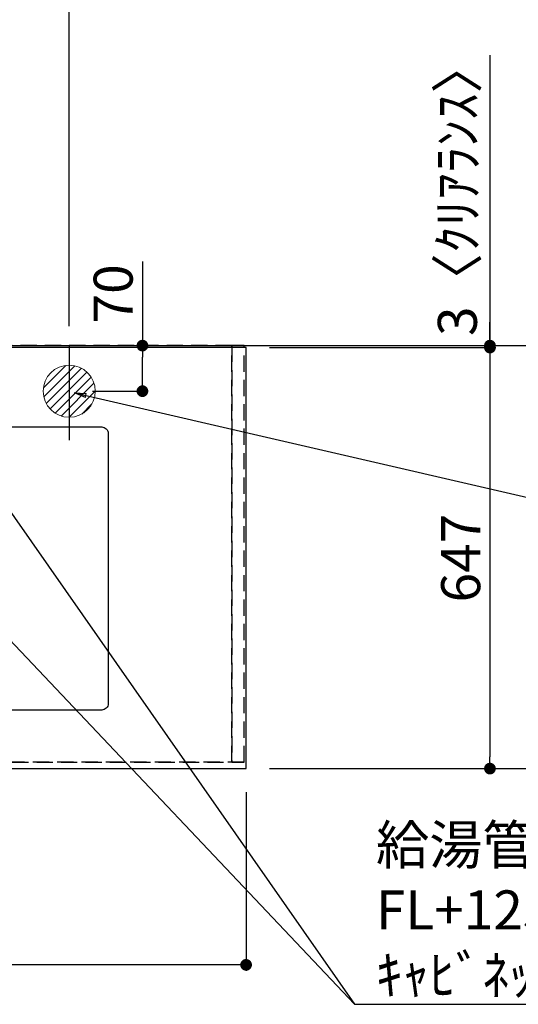
# Model space of a CAD drawing. Extents: x 83844 to 110317, y -11033 to -2163.
# Drawn here: x 101991 to 102758, y -4917 to -3404 of the extents above; entities that cross this region are included whole.
import ezdxf

# ---------------------------------------------------------------- set-up
doc = ezdxf.new("R2010")
doc.units = 0
doc.header["$LTSCALE"] = 50
doc.header["$MEASUREMENT"] = 0
doc.linetypes.add('DASHED', pattern=[0.75, 0.5, -0.25])
doc.linetypes.add('HIDDEN', pattern=[0.375, 0.25, -0.125])
doc.layers.get('0').update_dxf_attribs({"linetype": 'CONTINUOUS'})
doc.layers.get('DEFPOINTS').update_dxf_attribs({"color": 146, "linetype": 'CONTINUOUS'})
for name, color, linetype in [('111-壁仕上', 3, 'CONTINUOUS'), ('121-キャビネット（中）', 253, 'HIDDEN'), ('126-甲板', 2, 'CONTINUOUS'), ('160-文字', 254, 'CONTINUOUS'), ('166-寸法B', 11, 'CONTINUOUS')]:
    doc.layers.add(name, color=color, linetype=linetype)
doc.styles.add('KH001', font='txt')
doc.dimstyles.new('KH1xx030', dxfattribs={"dimscale": 30, "dimtxt": 2, "dimasz": 0.6, "dimexe": 0.3, "dimexo": 1.2, "dimgap": 0.5, "dimtad": 3, "dimdec": 1, "dimdsep": 46, "dimlunit": 6, "dimtxsty": 'KH001', "dimblk": 'DOT', "dimcen": 1, "dimdle": 1, "dimclrd": 256, "dimclre": 256, "dimclrt": 256, "dimadec": 0, "dimazin": 0, "dimtfac": 1, "dimtdec": 1, "dimtix": 1, "dimtmove": 2, "dimatfit": 3, "dimldrblk": 'CLOSEDBLANK', "dimfxl": 1, "dimtolj": 1, "dimtzin": 0, "dimlwd": -1, "dimlwe": -1, "dimarcsym": 0})

# ---------------------------------------------------------------- blocks, each defined once
blk = doc.blocks.new('排水')
at = {"layer": '160-文字', "linetype": 'Continuous', "lineweight": 20}
h = blk.add_hatch(dxfattribs=at)
h.set_pattern_fill('ANSI31', color=4, scale=80, style=0)
h.set_pattern_definition([(45, (-328326.697, -8772.747), (-7.0710678, 7.0710678), [])])
edge = h.paths.add_edge_path()
edge.add_arc((0, 0), 40, 0, 360)
at = {"layer": '160-文字', "color": 4, "linetype": 'Continuous', "lineweight": 20}
blk.add_circle((0, 0), 40, dxfattribs=at)
blk = doc.blocks.new('_Dot')
at = {"color": 0, "linetype": 'ByBlock', "lineweight": -2}
blk.add_line((-0.5, 0), (-1, 0), dxfattribs=at)
at = {"color": 0, "linetype": 'ByBlock', "const_width": 0.5}
blk.add_lwpolyline([(-0.25, 0, 1), (0.25, 0, 1)], format="xyb", close=True, dxfattribs=at)
blk = doc.blocks.new('*D59')
at = {"layer": '166-寸法B', "transparency": 16777216}
for p, q in [((99595.2, -4590.5), (99595.2, -4865.1)), ((102339.2, -4590.5), (102339.2, -4865.1)), ((102321.2, -4856.1), (99613.2, -4856.1))]:
    blk.add_line(p, q, dxfattribs=at)
at = {"layer": 'DEFPOINTS', "color": 0, "transparency": 16777216}
for p in [(99595.2, -4554.5), (102339.2, -4554.5), (99595.2, -4856.1)]:
    blk.add_point(p, dxfattribs=at)
at = {"layer": '166-寸法B', "transparency": 16777216, "xscale": 18, "yscale": 18, "zscale": 18, "rotation": 180}
blk.add_blockref('_Dot', (99595.2, -4856.1), dxfattribs=at)
at = {"layer": '166-寸法B', "transparency": 16777216, "xscale": 18, "yscale": 18, "zscale": 18}
blk.add_blockref('_Dot', (102339.2, -4856.1), dxfattribs=at)
at = {"layer": '166-寸法B', "transparency": 16777216, "insert": (100967.2, -4805.8), "char_height": 60, "attachment_point": 5, "style": 'KH001'}
blk.add_mtext('\\A1;2,744〈ﾜｰｸﾄｯﾌﾟ寸法〉', dxfattribs=at)
blk = doc.blocks.new('_ClosedBlank')
at = {"color": 0, "linetype": 'ByBlock', "lineweight": -2}
for p, q in [((-1, 0.167), (0, 0)), ((-1, 0.167), (-1, -0.167)), ((0, 0), (-1, -0.167))]:
    blk.add_line(p, q, dxfattribs=at)
blk = doc.blocks.new('*D60')
at = {"layer": '166-寸法B', "transparency": 16777216}
for p, q in [((102367.1, -3904.5), (102858.2, -3904.5)), ((102849.2, -3922.5), (102849.2, -4536.5)), ((102375.2, -4554.5), (102858.2, -4554.5))]:
    blk.add_line(p, q, dxfattribs=at)
at = {"layer": 'DEFPOINTS', "color": 0, "transparency": 16777216}
for p in [(102331.1, -3904.5), (102339.2, -4554.5), (102849.2, -4554.5)]:
    blk.add_point(p, dxfattribs=at)
at = {"layer": '166-寸法B', "transparency": 16777216, "xscale": 18, "yscale": 18, "zscale": 18}
for p, rotation in [((102849.2, -3904.5), 90), ((102849.2, -4554.5), 270)]:
    blk.add_blockref('_Dot', p, dxfattribs=dict(at, rotation=rotation))
at = {"layer": '166-寸法B', "transparency": 16777216, "insert": (102804.2, -4229.5), "char_height": 60, "attachment_point": 5, "rotation": 90, "style": 'KH001'}
blk.add_mtext('\\A1;650', dxfattribs=at)
blk = doc.blocks.new('*D63')
at = {"layer": '166-寸法B', "transparency": 16777216}
for p, q in [((99595.2, -3871.5), (99595.2, -2834.4)), ((102049.2, -2843.4), (99613.2, -2843.4)), ((102067.2, -3874.6), (102067.2, -2834.4))]:
    blk.add_line(p, q, dxfattribs=at)
at = {"layer": 'DEFPOINTS', "color": 0, "transparency": 16777216}
for p in [(99595.2, -2843.4), (99595.2, -3907.5), (102067.2, -3910.6)]:
    blk.add_point(p, dxfattribs=at)
at = {"layer": '166-寸法B', "transparency": 16777216, "xscale": 18, "yscale": 18, "zscale": 18, "rotation": 180}
blk.add_blockref('_Dot', (99595.2, -2843.4), dxfattribs=at)
at = {"layer": '166-寸法B', "transparency": 16777216, "xscale": 18, "yscale": 18, "zscale": 18}
blk.add_blockref('_Dot', (102067.2, -2843.4), dxfattribs=at)
at = {"layer": '166-寸法B', "transparency": 16777216, "insert": (100831.2, -2794.6), "char_height": 60, "attachment_point": 5, "style": 'KH001'}
blk.add_mtext('\\A1;2,472', dxfattribs=at)
blk = doc.blocks.new('*D76')
at = {"layer": '166-寸法B', "transparency": 16777216}
for p, q in [((102375.2, -3907.5), (102723.2, -3907.5)), ((102714.2, -3925.5), (102714.2, -4536.5)), ((102375.2, -4554.5), (102723.2, -4554.5))]:
    blk.add_line(p, q, dxfattribs=at)
at = {"layer": 'DEFPOINTS', "color": 0, "transparency": 16777216}
for p in [(102339.2, -3907.5), (102339.2, -4554.5), (102714.2, -4554.5)]:
    blk.add_point(p, dxfattribs=at)
at = {"layer": '166-寸法B', "transparency": 16777216, "xscale": 18, "yscale": 18, "zscale": 18}
for p, rotation in [((102714.2, -3907.5), 90), ((102714.2, -4554.5), 270)]:
    blk.add_blockref('_Dot', p, dxfattribs=dict(at, rotation=rotation))
at = {"layer": '166-寸法B', "transparency": 16777216, "insert": (102669.2, -4231), "char_height": 60, "attachment_point": 5, "rotation": 90, "style": 'KH001'}
blk.add_mtext('\\A1;647', dxfattribs=at)
blk = doc.blocks.new('*D77')
at = {"layer": '166-寸法B', "transparency": 16777216}
for p, q in [((102714.2, -3458), (102714.2, -3904.5)), ((102714.2, -3886.5), (102714.2, -3868.5)), ((102375.2, -3904.5), (102723.2, -3904.5)), ((102375.2, -3907.5), (102723.2, -3907.5)), ((102714.2, -3907.5), (102714.2, -3904.5)), ((102714.2, -3907.5), (102714.2, -3904.5)), ((102714.2, -3925.5), (102714.2, -3943.5))]:
    blk.add_line(p, q, dxfattribs=at)
at = {"layer": 'DEFPOINTS', "color": 0, "transparency": 16777216}
for p in [(102339.2, -3904.5), (102339.2, -3907.5), (102714.2, -3904.5)]:
    blk.add_point(p, dxfattribs=at)
at = {"layer": '166-寸法B', "transparency": 16777216, "xscale": 18, "yscale": 18, "zscale": 18}
for p, rotation in [((102714.2, -3904.5), 270), ((102714.2, -3907.5), 90)]:
    blk.add_blockref('_Dot', p, dxfattribs=dict(at, rotation=rotation))
at = {"layer": '166-寸法B', "transparency": 16777216, "insert": (102664.1, -3662.4), "char_height": 60, "attachment_point": 5, "rotation": 90, "style": 'KH001'}
blk.add_mtext('\\A1;3〈ｸﾘｱﾗﾝｽ〉', dxfattribs=at)
blk = doc.blocks.new('*D80')
at = {"layer": '166-寸法B', "transparency": 16777216}
for p, q in [((102179.8, -3775), (102179.8, -3904.5)), ((102103.2, -3904.5), (102188.8, -3904.5)), ((102179.8, -3956.5), (102179.8, -3922.5)), ((102103.2, -3974.5), (102188.8, -3974.5))]:
    blk.add_line(p, q, dxfattribs=at)
at = {"layer": 'DEFPOINTS', "color": 0, "transparency": 16777216}
for p in [(102067.2, -3904.5), (102179.8, -3904.5), (102067.2, -3974.5)]:
    blk.add_point(p, dxfattribs=at)
at = {"layer": '166-寸法B', "transparency": 16777216, "xscale": 18, "yscale": 18, "zscale": 18}
for p, rotation in [((102179.8, -3904.5), 90), ((102179.8, -3974.5), 270)]:
    blk.add_blockref('_Dot', p, dxfattribs=dict(at, rotation=rotation))
at = {"layer": '166-寸法B', "transparency": 16777216, "insert": (102134.8, -3825), "char_height": 60, "attachment_point": 5, "rotation": 90, "style": 'KH001'}
blk.add_mtext('\\A1;70', dxfattribs=at)

msp = doc.modelspace()

# ---------------------------------------------------------------- linework, layer by layer
at = {"layer": '111-壁仕上', "ltscale": 2}
msp.add_line((98406.31, -3904.55), (103110.81, -3904.55), dxfattribs=at)
at = {"layer": '121-キャビネット（中）', "ltscale": 2}
msp.add_lwpolyline([(102336.16, -4544.55), (99598.16, -4544.55), (99598.16, -3904.55)], dxfattribs=at)
at = {"layer": '126-甲板'}
msp.add_lwpolyline([(102339.16, -3907.55), (99595.16, -3907.55), (99595.16, -4554.55), (102339.16, -4554.55)], close=True, dxfattribs=at)
at = {"layer": '126-甲板', "linetype": 'Continuous'}
msp.add_lwpolyline([(101337.16, -4029.55), (102117.16, -4029.55, -0.4142136), (102127.16, -4039.55), (102127.16, -4454.55, -0.4142136), (102117.16, -4464.55), (101337.16, -4464.55, -0.4142136), (101327.16, -4454.55), (101327.16, -4039.55, -0.4142136)], format="xyb", close=True, dxfattribs=at)
at = {"layer": 'DEFPOINTS'}
msp.add_line((102067.16, -3904.55), (102067.16, -4049.55), dxfattribs=at)
at = {"layer": 'DEFPOINTS', "linetype": 'DASHED'}
for points in [[(101267.16, -4544.55), (102317.16, -4544.55), (102317.16, -3904.55), (101267.16, -3904.55)], [(102317.16, -4544.55), (102317.16, -4544.55), (102317.16, -3904.55), (102317.16, -3904.55)], [(102317.16, -4544.55), (102336.16, -4544.55), (102336.16, -3904.55), (102317.16, -3904.55)]]:
    msp.add_lwpolyline(points, close=True, dxfattribs=at)

# ---------------------------------------------------------------- block references
at = {"layer": '160-文字'}
msp.add_blockref('排水', (102067.16, -3974.55), dxfattribs=at)

# ---------------------------------------------------------------- texts
at = {"layer": '160-文字', "insert": (102538.93, -4901.73), "char_height": 60, "attachment_point": 7, "style": 'KH001'}
msp.add_mtext('\\A1;給湯管・給水管 1/2"\\PFL+125 床立上げ ﾌﾟﾗｸﾞ止め\\Pｷｬﾋﾞﾈｯﾄ設置後、ﾊﾞﾙﾌﾞ取付及び機器接続', dxfattribs=at)

# ---------------------------------------------------------------- dimensions: what is measured, and where the dimension line sits
at = {"layer": '166-寸法B'}
dim = msp.add_linear_dim(base=(99595.16, -2843.37), p1=(102067.16, -3910.61), p2=(99595.16, -3907.55), dimstyle='KH1xx030', dxfattribs=at)
dim.commit()
dim.dimension.update_dxf_attribs({"geometry": '*D63', "text_midpoint": (100831.16, -2794.56)})
dim = msp.add_linear_dim(base=(102714.16, -3904.55), p1=(102339.16, -3907.55), p2=(102339.16, -3904.55), angle=90, text='<>〈ｸﾘｱﾗﾝｽ〉', dimstyle='KH1xx030', override={"dimtmove": 1}, dxfattribs=at)
dim.commit()
dim.dimension.update_dxf_attribs({"geometry": '*D77', "text_midpoint": (102717.19, -3662.41), "dimtype": 128})
dim = msp.add_linear_dim(base=(102179.78, -3904.55), p1=(102067.16, -3974.55), p2=(102067.16, -3904.55), angle=90, dimstyle='KH1xx030', override={"dimtmove": 1}, dxfattribs=at)
dim.commit()
dim.dimension.update_dxf_attribs({"geometry": '*D80', "text_midpoint": (102135.78, -3825), "dimtype": 128})
for base, p1, picture, middle in [((102849.16, -4554.55), (102331.1, -3904.55), '*D60', (102804.16, -4229.55)), ((102714.16, -4554.55), (102339.16, -3907.55), '*D76', (102669.16, -4231.05))]:
    dim = msp.add_linear_dim(base=base, p1=p1, p2=(102339.16, -4554.55), angle=90, dimstyle='KH1xx030', dxfattribs=at)
    dim.commit()
    dim.dimension.update_dxf_attribs({"geometry": picture, "text_midpoint": middle})
dim = msp.add_linear_dim(base=(99595.16, -4856.15), p1=(102339.16, -4554.55), p2=(99595.16, -4554.55), text='<>〈ﾜｰｸﾄｯﾌﾟ寸法〉', dimstyle='KH1xx030', dxfattribs=at)
dim.commit()
dim.dimension.update_dxf_attribs({"geometry": '*D59', "text_midpoint": (100967.16, -4805.82)})

# ---------------------------------------------------------------- leaders
at = {"layer": '160-文字', "annotation_type": 0, "has_hookline": 1, "hookline_direction": 0}
for points, text_width in [([(101607.16, -3967.16), (102505.93, -4916.73), (102523.93, -4916.73)], 1398.58), ([(102075.12, -3977.05), (103385.96, -4279.22)], 735.84)]:
    msp.add_leader(points, dimstyle='KH1xx030', override={"dimgap": 0.5, "dimtad": 1}, dxfattribs=dict(at, text_width=text_width))
at = {"layer": '160-文字'}
msp.add_leader([(101847.16, -3974.55), (102505.93, -4916.73)], dimstyle='KH1xx030', override={"dimgap": 0.5, "dimtad": 1}, dxfattribs=at)

doc.saveas('drawing.dxf')
